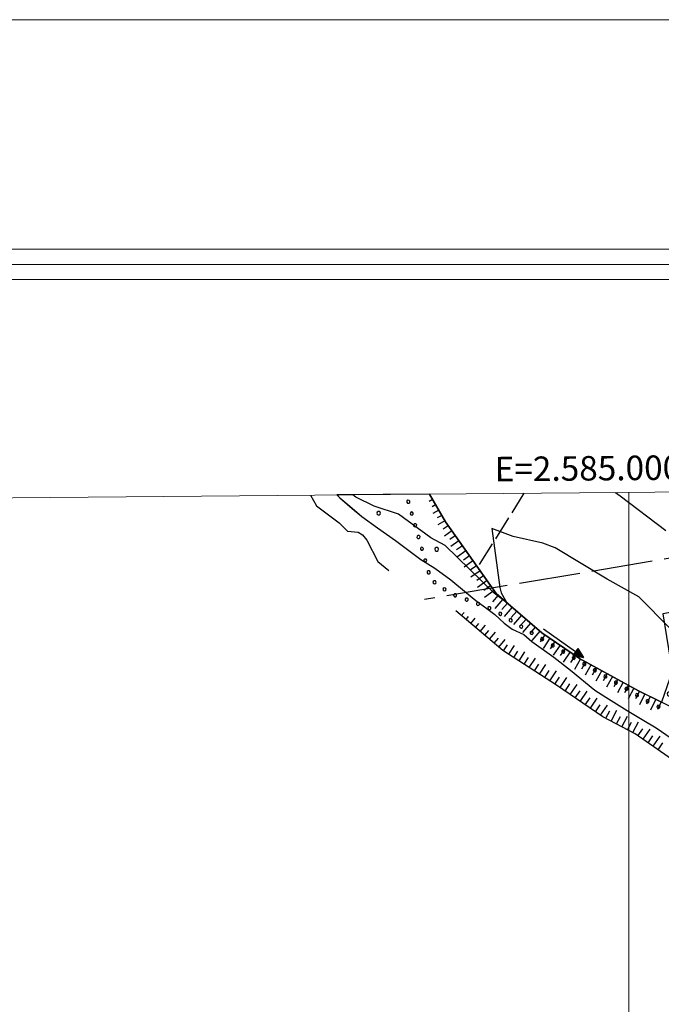
# Model space of a CAD drawing. Extents: x 2583125 to 2587949, y 4505142 to 4508600.
# Drawn here: x 2584751 to 2585013, y 4508198 to 4508600 of the extents above; entities that cross this region are included whole.
import ezdxf

# ---------------------------------------------------------------- set-up
doc = ezdxf.new("R2010")
doc.units = 0
doc.header["$LTSCALE"] = 5
doc.header["$MEASUREMENT"] = 0
for name, pattern in [('403', [6, 5, -1]), ('701', [2.5, 2, -0.5]), ('714', [2.5, -2, -0.5]), ('901', [0]), ('LSCA1', [1, -0.5, -0.5])]:
    doc.linetypes.add(name, pattern=pattern)
for name, color, linetype in [('30200000', 1, 'Continuous'), ('30210000', 2, 'Continuous'), ('40300000', 1, '403'), ('60100000', 1, 'LSCA1'), ('70100000', 1, '701'), ('71400000', 1, '714'), ('80100000', 2, 'Continuous'), ('80200000', 1, 'Continuous'), ('90100000', 8, '901'), ('C1', 1, 'Continuous'), ('C4', 8, 'Continuous'), ('C7140000', 1, 'Continuous'), ('PARAMETR', 1, 'Continuous')]:
    doc.layers.add(name, color=color, linetype=linetype)
doc.styles.get("Standard").update_dxf_attribs({"font": 'romans.shx'})

# ---------------------------------------------------------------- blocks, each defined once
blk = doc.blocks.new('PALL0013')
at = {"linetype": 'Continuous'}
for p, q in [((-0.092, 0.1), (-0.13, 0.008)), ((-0.13, 0.008), (-0.092, -0.084)), ((0, 0.138), (-0.092, 0.1)), ((0.092, 0.1), (0, 0.138)), ((0.13, 0.008), (0.092, 0.1)), ((0.092, -0.084), (0.13, 0.008)), ((-0.092, -0.084), (0, -0.122)), ((0, -0.122), (0.092, -0.084))]:
    blk.add_line(p, q, dxfattribs=at)
blk = doc.blocks.new('BA1CORT')
at = {"linetype": 'Continuous'}
blk.add_line((0, 0), (0.7, 0), dxfattribs=at)
blk = doc.blocks.new('BA1LUNG')
at = {"linetype": 'Continuous'}
blk.add_line((0, 0), (1, 0), dxfattribs=at)
blk = doc.blocks.new('PALLINO1')
at = {"linetype": 'Continuous'}
for p, q in [((-0.121, 0.088), (-0.15, 0)), ((-0.15, 0), (-0.121, -0.088)), ((-0.046, 0.143), (-0.121, 0.088)), ((0.046, 0.143), (-0.046, 0.143)), ((0.121, 0.088), (0.046, 0.143)), ((0.15, 0), (0.121, 0.088)), ((0.121, -0.088), (0.15, 0)), ((-0.121, -0.088), (-0.046, -0.143)), ((-0.046, -0.143), (0.046, -0.143)), ((0.046, -0.143), (0.121, -0.088))]:
    blk.add_line(p, q, dxfattribs=at)
blk = doc.blocks.new('CAMP_D8EF4821')
at = {"layer": 'C7140000', "linetype": 'Continuous', "xscale": 5, "yscale": 5, "zscale": 5}
for p in [(2584897.824, 4508398.677), (2585032.934, 4508393.51), (2584921.545, 4508383.892), (2585035.338, 4508365.663), (2585037.743, 4508337.815), (2585016.427, 4508324.753), (2585040.147, 4508309.968), (2585063.868, 4508295.183), (2585087.588, 4508280.399), (2585066.272, 4508267.336)]:
    blk.add_blockref('PALLINO1', p, dxfattribs=at)
blk = doc.blocks.new('ACQUA')
at = {"linetype": 'Continuous'}
for p, q in [((4, 0), (0, 0)), ((3.2, 0.35), (3.2, -0.35)), ((3.2, 0.35), (4, 0)), ((3.2, 0.018), (3.224, 0.34)), ((3.2, 0.32), (4, 0)), ((4, 0), (3.2, 0.29)), ((3.2, 0.29), (3.979, 0.008)), ((3.979, 0.008), (3.2, 0.26)), ((3.2, 0.26), (3.979, 0.008)), ((3.979, 0.008), (3.2, 0.227)), ((3.2, 0.227), (3.939, 0)), ((3.939, 0), (3.2, 0.199)), ((3.2, 0.199), (3.886, 0)), ((3.886, 0), (3.2, 0.172)), ((3.2, 0.172), (3.836, 0)), ((3.836, 0), (3.2, 0.139)), ((3.2, 0.139), (3.78, 0)), ((3.78, 0), (3.2, 0.102)), ((3.2, 0.102), (3.715, 0)), ((3.715, 0), (3.2, 0.073)), ((3.2, 0.073), (3.637, 0)), ((3.637, 0), (3.2, 0.047)), ((3.2, 0.047), (3.516, 0)), ((3.516, 0), (3.2, 0.018)), ((4, 0), (3.2, -0.35)), ((4, 0), (3.2, -0.295)), ((3.2, -0.232), (3.939, 0)), ((3.939, 0), (3.2, -0.204)), ((3.202, -0.325), (4, 0)), ((3.224, 0.34), (3.228, 0)), ((3.228, 0), (3.247, 0.33)), ((3.247, 0.33), (3.258, 0)), ((3.258, 0), (3.271, 0.319)), ((3.271, 0.319), (3.281, 0)), ((3.281, 0), (3.295, 0.308)), ((3.295, 0.308), (3.305, 0)), ((3.305, 0), (3.323, 0.296)), ((3.323, 0.296), (3.332, 0.01)), ((3.332, 0.01), (3.351, 0.284)), ((3.351, 0.284), (3.353, 0.009)), ((3.353, 0.009), (3.377, 0.273)), ((3.377, 0.273), (3.376, 0.008)), ((3.376, 0.008), (3.403, 0.261)), ((3.403, 0.261), (3.398, 0.007)), ((3.398, 0.007), (3.425, 0.251)), ((3.425, 0.251), (3.428, 0.005)), ((3.428, 0.005), (3.449, 0.241)), ((3.449, 0.241), (3.45, 0.004)), ((3.45, 0.004), (3.475, 0.23)), ((3.475, 0.23), (3.476, 0.002)), ((3.476, 0.002), (3.499, 0.219)), ((3.499, 0.219), (3.516, 0)), ((3.516, 0), (3.524, 0.19)), ((3.524, 0.19), (3.54, 0.01)), ((3.54, 0.01), (3.554, 0.195)), ((3.554, 0.195), (3.573, 0.007)), ((3.573, 0.007), (3.586, 0.181)), ((3.586, 0.181), (3.604, 0.004)), ((3.604, 0.004), (3.625, 0.15)), ((3.625, 0.15), (3.637, 0)), ((3.637, 0), (3.652, 0.139)), ((3.652, 0.139), (3.668, 0.007)), ((3.668, 0.007), (3.685, 0.126)), ((3.685, 0.126), (3.695, 0.003)), ((3.695, 0.003), (3.712, 0.115)), ((3.712, 0.115), (3.715, 0)), ((3.715, 0), (3.74, 0.104)), ((3.74, 0.104), (3.751, 0.005)), ((3.861, 0.032), (3.745, 0.064)), ((3.751, 0.005), (3.797, 0.074)), ((3.797, 0.074), (3.78, 0)), ((3.78, 0), (3.832, 0.061)), ((3.832, 0.061), (3.836, 0)), ((3.836, 0), (3.872, 0.046)), ((3.967, -0.015), (3.861, 0.032)), ((3.861, 0.032), (3.967, -0.015)), ((3.966, 0), (3.861, 0.032)), ((3.967, 0.014), (3.861, -0.033)), ((3.861, -0.033), (3.967, 0.014)), ((3.966, 0), (3.861, -0.033)), ((3.872, 0.046), (3.967, -0.015)), ((3.872, -0.047), (3.967, 0.014)), ((3.967, 0.014), (3.966, 0)), ((3.967, -0.015), (3.966, 0)), ((3.2, -0.204), (3.886, -0.001)), ((3.886, -0.001), (3.2, -0.177)), ((3.2, -0.177), (3.836, -0.001)), ((3.836, -0.001), (3.2, -0.144)), ((3.2, -0.144), (3.78, -0.001)), ((3.78, -0.001), (3.2, -0.107)), ((3.2, -0.107), (3.715, -0.002)), ((3.715, -0.002), (3.2, -0.078)), ((3.2, -0.078), (3.637, -0.002)), ((3.637, -0.002), (3.2, -0.052)), ((3.2, -0.052), (3.516, -0.003)), ((3.516, -0.003), (3.2, -0.023)), ((3.2, -0.295), (3.979, -0.008)), ((3.979, -0.008), (3.2, -0.265)), ((3.2, -0.265), (3.979, -0.008)), ((3.979, -0.008), (3.2, -0.232)), ((3.2, -0.023), (3.226, -0.345)), ((3.226, -0.345), (3.228, -0.005)), ((3.228, -0.005), (3.249, -0.334)), ((3.249, -0.334), (3.258, -0.005)), ((3.258, -0.005), (3.273, -0.323)), ((3.273, -0.323), (3.281, -0.005)), ((3.281, -0.005), (3.295, -0.313)), ((3.295, -0.313), (3.305, -0.004)), ((3.305, -0.004), (3.323, -0.301)), ((3.323, -0.301), (3.332, -0.015)), ((3.332, -0.015), (3.351, -0.288)), ((3.351, -0.288), (3.353, -0.013)), ((3.353, -0.013), (3.377, -0.277)), ((3.377, -0.277), (3.376, -0.012)), ((3.376, -0.012), (3.403, -0.265)), ((3.403, -0.265), (3.398, -0.01)), ((3.398, -0.01), (3.425, -0.255)), ((3.425, -0.255), (3.428, -0.009)), ((3.428, -0.009), (3.449, -0.245)), ((3.449, -0.245), (3.45, -0.007)), ((3.45, -0.007), (3.475, -0.233)), ((3.475, -0.233), (3.476, -0.006)), ((3.476, -0.006), (3.499, -0.222)), ((3.499, -0.222), (3.516, -0.003)), ((3.516, -0.003), (3.524, -0.193)), ((3.524, -0.193), (3.54, -0.013)), ((3.54, -0.013), (3.554, -0.198)), ((3.554, -0.198), (3.573, -0.01)), ((3.573, -0.01), (3.586, -0.184)), ((3.586, -0.184), (3.604, -0.006)), ((3.604, -0.006), (3.625, -0.152)), ((3.625, -0.152), (3.637, -0.002)), ((3.637, -0.002), (3.652, -0.141)), ((3.652, -0.141), (3.668, -0.009)), ((3.668, -0.009), (3.685, -0.128)), ((3.685, -0.128), (3.695, -0.005)), ((3.695, -0.005), (3.712, -0.117)), ((3.712, -0.117), (3.715, -0.002)), ((3.715, -0.002), (3.74, -0.105)), ((3.74, -0.105), (3.751, -0.007)), ((3.861, -0.033), (3.745, -0.065)), ((3.751, -0.007), (3.797, -0.075)), ((3.797, -0.075), (3.78, -0.001)), ((3.78, -0.001), (3.832, -0.062)), ((3.832, -0.062), (3.836, -0.001)), ((3.836, -0.001), (3.872, -0.047))]:
    blk.add_line(p, q, dxfattribs=at)

msp = doc.modelspace()

# ---------------------------------------------------------------- linework, layer by layer
at = {"layer": '30200000', "linetype": 'Continuous', "flags": 128}
msp.add_lwpolyline([(2584880.81, 4508406.08), (2584882.01, 4508404.86), (2584885.98, 4508401.46), (2584890.91, 4508397.31), (2584897.34, 4508392.59), (2584904.73, 4508387.53), (2584910.2, 4508383.44), (2584915.03, 4508379.66), (2584920.81, 4508376.19), (2584927.25, 4508371.44), (2584933.69, 4508366.06), (2584937.55, 4508362.91), (2584942.06, 4508359.75), (2584945.27, 4508357.22), (2584949.13, 4508353.75), (2584952.35, 4508351.22), (2584957.17, 4508349), (2584960.39, 4508346.16), (2584969.39, 4508339.84), (2584976.16, 4508334.47), (2584986.13, 4508326.25), (2584990.63, 4508323.41), (2584999.38, 4508317.95), (2585005.41, 4508314.28), (2585011.15, 4508310.9), (2585017.31, 4508306.72)], dxfattribs=at)
at = {"layer": '40300000', "linetype": '403', "flags": 128}
msp.add_lwpolyline([(2585187.06, 4508408.78), (2584916.57, 4508363.38)], dxfattribs=at)
at = {"layer": '60100000', "linetype": 'LSCA1', "flags": 128}
for points in [[(2584918.62, 4508406.41), (2584925.12, 4508395.06), (2584945.84, 4508365.84), (2584964.52, 4508349.72), (2584979.94, 4508339.31), (2585004.03, 4508326.09), (2585022.33, 4508317), (2585031.67, 4508309.09), (2585048.74, 4508294.22), (2585061.34, 4508278.97), (2585068.1, 4508273.28), (2585076.42, 4508271.75)], [(2585139.39, 4508198.5), (2585119.07, 4508220.03), (2585110.01, 4508233.06), (2585097.73, 4508247.66), (2585088.99, 4508251.28), (2585078.84, 4508251.64), (2585065.84, 4508254.22), (2585051.64, 4508262.55), (2585030.27, 4508286.38), (2585020.6, 4508295.88), (2585002.59, 4508308.5), (2584989.42, 4508315.41), (2584970.45, 4508328.34), (2584948.59, 4508342.53), (2584929.28, 4508358.69)]]:
    msp.add_lwpolyline(points, dxfattribs=at)
at = {"layer": '70100000', "linetype": '701', "flags": 128}
msp.add_lwpolyline([(2584939.02, 4508377.62), (2584957.3, 4508406.76)], dxfattribs=at)
at = {"layer": '71400000', "linetype": '714', "flags": 128}
msp.add_lwpolyline([(2584880.76, 4508406.08), (2584882.01, 4508404.86), (2584887.04, 4508400.5), (2584890.91, 4508397.31), (2584897.34, 4508392.59), (2584904.73, 4508387.53), (2584910.2, 4508383.44), (2584915.03, 4508379.66), (2584920.81, 4508376.19), (2584927.25, 4508371.44), (2584933.69, 4508366.06), (2584937.55, 4508362.91), (2584942.06, 4508359.75), (2584945.27, 4508357.22), (2584949.13, 4508353.75), (2584952.35, 4508351.22), (2584957.17, 4508349), (2584960.39, 4508346.16), (2584969.39, 4508339.84), (2584976.16, 4508334.47), (2584986.13, 4508326.25), (2584990.63, 4508323.41), (2584999.38, 4508317.95), (2585005.41, 4508314.28), (2585011.15, 4508310.9), (2585017.31, 4508306.72), (2585022.15, 4508301.66), (2585027.31, 4508296.56), (2585035.05, 4508288.66), (2585038.27, 4508285.81), (2585042.77, 4508282), (2585047.95, 4508275.03), (2585056.02, 4508266.78), (2585065.66, 4508260.47), (2585071.09, 4508259.88), (2585075.89, 4508259.59), (2585084.84, 4508259.06), (2585085.13, 4508263.22), (2585091.78, 4508276.26), (2585092.98, 4508278.62), (2585100.62, 4508292.5), (2585078.47, 4508293.84), (2585067.24, 4508297.88), (2585054.02, 4508312.16), (2585047.84, 4508324.25), (2585045.06, 4508349.78), (2585043.93, 4508368.62), (2585037.73, 4508382.31), (2585033.73, 4508400.81), (2585025.88, 4508385.09), (2585019.41, 4508358.5), (2585013.98, 4508357.5), (2585017.71, 4508333.88), (2585013.44, 4508321.41), (2585004.03, 4508326.09), (2584979.94, 4508339.31), (2584964.52, 4508349.72), (2584945.84, 4508365.84), (2584925.12, 4508395.06), (2584918.62, 4508406.42)], close=True, dxfattribs=at)
at = {"layer": '80100000', "linetype": 'Continuous', "flags": 128}
msp.add_lwpolyline([(2584994.58, 4508407.09), (2584996.51, 4508405.74), (2585015.12, 4508391.52)], dxfattribs=at)
at = {"layer": '80200000', "linetype": 'Continuous', "flags": 128}
for points in [[(2584869.92, 4508405.99), (2584872.41, 4508401.63), (2584881.74, 4508394.68), (2584885.06, 4508391.29), (2584889.45, 4508390.84), (2584891.27, 4508389.85), (2584892.96, 4508387.62), (2584897.44, 4508378.9), (2584902.03, 4508375.22)], [(2585016.94, 4508351.45), (2585004.1, 4508364.46), (2584991.21, 4508371.61), (2584969.96, 4508384.45), (2584964.94, 4508386.44), (2584952.78, 4508389.13), (2584944.01, 4508392.34), (2584947.3, 4508368.27), (2584947.93, 4508366.09), (2584950.24, 4508362.04), (2584944.97, 4508366), (2584924.93, 4508385.38), (2584919.15, 4508388.62), (2584905.89, 4508398.29), (2584895.93, 4508401.54), (2584888.52, 4508405.12), (2584887.26, 4508406.14)]]:
    msp.add_lwpolyline(points, dxfattribs=at)
at = {"layer": 'C1', "linetype": 'Continuous', "lineweight": 0}
for p, q in [((2587948.7, 4508600.34), (2583124.75, 4508600.34)), ((2586898.7, 4508506.59), (2583218.5, 4508506.59)), ((2586886.2, 4508494.09), (2583231, 4508494.09))]:
    msp.add_line(p, q, dxfattribs=at)
at = {"layer": 'C4', "linetype": 'Continuous', "lineweight": 0}
msp.add_line((2586892.45, 4508500.34), (2583224.75, 4508500.34), dxfattribs=at)
at = {"layer": 'PARAMETR', "linetype": 'Continuous', "lineweight": 0, "flags": 128}
msp.add_lwpolyline([(2583306, 4505617), (2586826, 4505648), (2586801, 4508423), (2583282, 4508392)], close=True, dxfattribs=at)
msp.add_lwpolyline([(2585000, 4505631.92), (2585000, 4508407.13)], dxfattribs=at)

# ---------------------------------------------------------------- block references
at = {"layer": '30210000', "linetype": 'Continuous', "xscale": 5, "yscale": 5, "zscale": 5, "rotation": 324.7026032552839}
msp.add_blockref('ACQUA', (2584965.17, 4508351.18), dxfattribs=at)
at = {"layer": '60100000', "linetype": 'Continuous'}
for name, p, xscale, yscale, zscale, rotation in [('BA1LUNG', (2584919.86, 4508404.25), 1.593105973054634, 1.593105973054634, 1.593105973054634, 209.8274392856196), ('BA1CORT', (2584921.1, 4508402.08), 2.278533751075977, 2.278533751075977, 2.278533751075977, 209.8274392341249), ('BA1LUNG', (2584922.35, 4508399.91), 2.721466281529541, 2.721466281529541, 2.721466281529541, 209.8274392020123), ('BA1CORT', (2584923.59, 4508397.74), 3.049340828574454, 3.049340828574454, 3.049340828574454, 209.8274392633162), ('BA1LUNG', (2584924.83, 4508395.57), 3.309772535339767, 3.309772535339767, 3.309772535339767, 209.8274392273986), ('BA1CORT', (2584926.23, 4508393.5), 3.525828704732825, 3.525828704732825, 3.525828704732825, 215.329761883629), ('BA1LUNG', (2584927.68, 4508391.46), 3.710452875810274, 3.710452875810274, 3.710452875810274, 215.329761863821), ('BA1CORT', (2584929.12, 4508389.42), 3.871639712338603, 3.871639712338603, 3.871639712338603, 215.3297618844728), ('BA1LUNG', (2584930.57, 4508387.38), 4.014675027294134, 4.014675027294134, 4.014675027294134, 215.3297618839773), ('BA1CORT', (2584932.02, 4508385.34), 4.143236317819023, 4.143236317819023, 4.143236317819023, 215.3297618650625), ('BA1LUNG', (2584933.46, 4508383.3), 4.259985582735967, 4.259985582735967, 4.259985582735967, 215.3297618805518), ('BA1CORT', (2584934.91, 4508381.26), 4.366911885566246, 4.366911885566246, 4.366911885566246, 215.3297618634458), ('BA1LUNG', (2584936.35, 4508379.22), 4.465540668953227, 4.465540668953227, 4.465540668953227, 215.3297618819722), ('BA1CORT', (2584937.8, 4508377.18), 4.557067489331781, 4.557067489331781, 4.557067489331781, 215.3297618492698), ('BA1LUNG', (2584939.24, 4508375.14), 4.642446789333328, 4.642446789333328, 4.642446789333328, 215.3297618766579), ('BA1CORT', (2584940.69, 4508373.1), 4.722452657708147, 4.722452657708147, 4.722452657708147, 215.3297618769207), ('BA1LUNG', (2584942.14, 4508371.06), 4.797721601123844, 4.797721601123844, 4.797721601123844, 215.3297618798874), ('BA1CORT', (2584943.58, 4508369.02), 4.868783320901816, 4.868783320901816, 4.868783320901816, 215.3297618881182), ('BA1LUNG', (2584945.03, 4508366.99), 4.936083356049562, 4.936083356049562, 4.936083356049562, 215.3297618839838), ('BA1CORT', (2584946.67, 4508365.12), 4.999999999883021, 4.999999999883021, 4.999999999883021, 229.1984945662373), ('BA1LUNG', (2584948.56, 4508363.49), 4.999999999883021, 4.999999999883021, 4.999999999883021, 229.1984945662373), ('BA1CORT', (2584950.45, 4508361.86), 4.999999999883021, 4.999999999883021, 4.999999999883021, 229.1984945662373), ('BA1CORT', (2584929.67, 4508358.36), 0.5262536932194274, 0.5262536932194274, 0.5262536932194274, 50.0845938411879), ('BA1LUNG', (2584931.59, 4508356.75), 1.766912646478441, 1.766912646478441, 1.766912646478441, 50.0845938557965), ('BA1LUNG', (2584952.35, 4508360.22), 4.999999999883021, 4.999999999883021, 4.999999999883021, 229.1984945662373), ('BA1CORT', (2584954.24, 4508358.59), 4.999999999883021, 4.999999999883021, 4.999999999883021, 229.1984945662373), ('BA1LUNG', (2584956.13, 4508356.96), 4.999999999883021, 4.999999999883021, 4.999999999883021, 229.1984945662373), ('BA1CORT', (2584933.51, 4508355.15), 2.382783947102944, 2.382783947102944, 2.382783947102944, 50.08459394934113), ('BA1LUNG', (2584935.43, 4508353.55), 2.795931711492436, 2.795931711492436, 2.795931711492436, 50.08459388090791), ('BA1CORT', (2584937.34, 4508351.94), 3.107261109313451, 3.107261109313451, 3.107261109313451, 50.08459390545151), ('BA1LUNG', (2584939.26, 4508350.34), 3.357163972548454, 3.357163972548454, 3.357163972548454, 50.08459393900971), ('BA1CORT', (2584958.02, 4508355.32), 4.999999999883021, 4.999999999883021, 4.999999999883021, 229.1984945662373), ('BA1LUNG', (2584959.92, 4508353.69), 4.999999999883021, 4.999999999883021, 4.999999999883021, 229.1984945662373), ('BA1CORT', (2584941.18, 4508348.73), 3.565930656542762, 3.565930656542762, 3.565930656542762, 50.08459387800313), ('BA1LUNG', (2584943.1, 4508347.13), 3.745208982490288, 3.745208982490288, 3.745208982490288, 50.08459390532904), ('BA1CORT', (2584961.81, 4508352.06), 4.999999999883021, 4.999999999883021, 4.999999999883021, 229.1984945662373), ('BA1LUNG', (2584963.7, 4508350.42), 4.999999999883021, 4.999999999883021, 4.999999999883021, 229.1984945662373), ('BA1CORT', (2584965.7, 4508348.92), 5.000000001523287, 5.000000001523287, 5.000000001523287, 236.0025317410442), ('BA1CORT', (2584945.01, 4508345.53), 3.902307651074654, 3.902307651074654, 3.902307651074654, 50.08459388829088), ('BA1LUNG', (2584946.93, 4508343.92), 4.042115352722452, 4.042115352722452, 4.042115352722452, 50.08459391035344), ('BA1CORT', (2584948.87, 4508342.35), 4.168063731588362, 4.168063731588362, 4.168063731588362, 57.01549031420367), ('BA1LUNG', (2584950.97, 4508340.99), 4.282654443101767, 4.282654443101767, 4.282654443101767, 57.01549032698149), ('BA1LUNG', (2584967.77, 4508347.52), 5.000000001523287, 5.000000001523287, 5.000000001523287, 236.0025317410442), ('BA1CORT', (2584969.84, 4508346.13), 5.000000001523287, 5.000000001523287, 5.000000001523287, 236.0025317410442), ('BA1LUNG', (2584971.91, 4508344.73), 5.000000001523287, 5.000000001523287, 5.000000001523287, 236.0025317410442), ('BA1CORT', (2584953.07, 4508339.63), 4.387767522159242, 4.387767522159242, 4.387767522159242, 57.01549033129289), ('BA1LUNG', (2584955.16, 4508338.27), 4.484851666928257, 4.484851666928257, 4.484851666928257, 57.01549034101654), ('BA1CORT', (2584973.99, 4508343.33), 5.000000001523287, 5.000000001523287, 5.000000001523287, 236.0025317410442), ('BA1LUNG', (2584976.06, 4508341.93), 5.000000001523287, 5.000000001523287, 5.000000001523287, 236.0025317410442), ('BA1CORT', (2584978.13, 4508340.54), 5.000000001523287, 5.000000001523287, 5.000000001523287, 236.0025317410442), ('BA1CORT', (2584957.26, 4508336.91), 4.575046880758614, 4.575046880758614, 4.575046880758614, 57.01549033275301), ('BA1LUNG', (2584959.36, 4508335.54), 4.659266373251746, 4.659266373251746, 4.659266373251746, 57.01549033054683), ('BA1CORT', (2584961.46, 4508334.18), 4.738252999667891, 4.738252999667891, 4.738252999667891, 57.01549032943412), ('BA1LUNG', (2584963.55, 4508332.82), 4.812619174280269, 4.812619174280269, 4.812619174280269, 57.01549032014041), ('BA1LUNG', (2584980.22, 4508339.16), 4.999999998849888, 4.999999998849888, 4.999999998849888, 241.2409171519262), ('BA1CORT', (2584982.41, 4508337.96), 4.999999998849888, 4.999999998849888, 4.999999998849888, 241.2409171519262), ('BA1LUNG', (2584984.6, 4508336.76), 4.999999998849888, 4.999999998849888, 4.999999998849888, 241.2409171519262), ('BA1CORT', (2584965.65, 4508331.46), 4.882875713356944, 4.882875713356944, 4.882875713356944, 57.01549032715405), ('BA1LUNG', (2584967.75, 4508330.1), 4.949453140185567, 4.949453140185567, 4.949453140185567, 57.01549032962233), ('BA1CORT', (2584986.79, 4508335.55), 4.999999998849888, 4.999999998849888, 4.999999998849888, 241.2409171519262), ('BA1LUNG', (2584988.99, 4508334.35), 4.999999998849888, 4.999999998849888, 4.999999998849888, 241.2409171519262), ('BA1CORT', (2584991.18, 4508333.15), 4.999999998849888, 4.999999998849888, 4.999999998849888, 241.2409171519262), ('BA1CORT', (2584969.84, 4508328.74), 5.00000000048378, 5.00000000048378, 5.00000000048378, 57.01549033745356), ('BA1LUNG', (2584971.92, 4508327.34), 4.99999999861206, 4.99999999861206, 4.99999999861206, 55.70365786829247), ('BA1CORT', (2584973.98, 4508325.94), 4.99999999861206, 4.99999999861206, 4.99999999861206, 55.70365786829247), ('BA1LUNG', (2584976.05, 4508324.53), 4.99999999861206, 4.99999999861206, 4.99999999861206, 55.70365786829247), ('BA1LUNG', (2584993.37, 4508331.95), 4.999999998849888, 4.999999998849888, 4.999999998849888, 241.2409171519262), ('BA1CORT', (2584995.56, 4508330.74), 4.999999998849888, 4.999999998849888, 4.999999998849888, 241.2409171519262), ('BA1LUNG', (2584997.75, 4508329.54), 4.999999998849888, 4.999999998849888, 4.999999998849888, 241.2409171519262), ('BA1CORT', (2584978.11, 4508323.12), 4.99999999861206, 4.99999999861206, 4.99999999861206, 55.70365786829247), ('BA1LUNG', (2584980.18, 4508321.71), 4.99999999861206, 4.99999999861206, 4.99999999861206, 55.70365786829247), ('BA1CORT', (2584999.94, 4508328.34), 4.999999998849888, 4.999999998849888, 4.999999998849888, 241.2409171519262), ('BA1LUNG', (2585002.14, 4508327.13), 4.999999998849888, 4.999999998849888, 4.999999998849888, 241.2409171519262), ('BA1CORT', (2585004.33, 4508325.94), 5.000000002290027, 5.000000002290027, 5.000000002290027, 243.5716417947201), ('BA1LUNG', (2585006.57, 4508324.83), 5.000000002290027, 5.000000002290027, 5.000000002290027, 243.5716417947201), ('BA1CORT', (2584982.24, 4508320.3), 4.99999999861206, 4.99999999861206, 4.99999999861206, 55.70365786829247), ('BA1LUNG', (2584984.31, 4508318.89), 4.99999999861206, 4.99999999861206, 4.99999999861206, 55.70365786829247), ('BA1CORT', (2584986.38, 4508317.48), 4.99999999861206, 4.99999999861206, 4.99999999861206, 55.70365786829247), ('BA1CORT', (2585008.81, 4508323.72), 5.000000002290027, 5.000000002290027, 5.000000002290027, 243.5716417947201), ('BA1LUNG', (2585011.05, 4508322.61), 5.000000002290027, 5.000000002290027, 5.000000002290027, 243.5716417947201), ('BA1CORT', (2585013.29, 4508321.49), 5.000000002290027, 5.000000002290027, 5.000000002290027, 243.5716417947201), ('BA1LUNG', (2584988.44, 4508316.08), 4.99999999861206, 4.99999999861206, 4.99999999861206, 55.70365786829247), ('BA1CORT', (2584990.58, 4508314.8), 5.000000000314704, 5.000000000314704, 5.000000000314704, 62.33224892732837), ('BA1LUNG', (2584992.8, 4508313.64), 5.000000000314704, 5.000000000314704, 5.000000000314704, 62.33224892732837), ('BA1CORT', (2584995.01, 4508312.48), 5.000000000314704, 5.000000000314704, 5.000000000314704, 62.33224892732837), ('BA1LUNG', (2584997.23, 4508311.31), 5.000000000314704, 5.000000000314704, 5.000000000314704, 62.33224892732837), ('BA1CORT', (2584999.44, 4508310.15), 5.000000000314704, 5.000000000314704, 5.000000000314704, 62.33224892732837), ('BA1LUNG', (2585001.65, 4508308.99), 5.000000000314704, 5.000000000314704, 5.000000000314704, 62.33224892732837), ('BA1CORT', (2585003.77, 4508307.67), 5.000000001619423, 5.000000001619423, 5.000000001619423, 54.96657480614115), ('BA1LUNG', (2585005.82, 4508306.24), 5.000000001619423, 5.000000001619423, 5.000000001619423, 54.96657480614115), ('BA1CORT', (2585007.87, 4508304.8), 5.000000001619423, 5.000000001619423, 5.000000001619423, 54.96657480614115), ('BA1LUNG', (2585009.91, 4508303.37), 5.000000001619423, 5.000000001619423, 5.000000001619423, 54.96657480614115), ('BA1CORT', (2585011.96, 4508301.93), 5.000000001619423, 5.000000001619423, 5.000000001619423, 54.96657480614115)]:
    msp.add_blockref(name, p, dxfattribs=dict(at, xscale=xscale, yscale=yscale, zscale=zscale, rotation=rotation))
at = {"layer": '90100000', "linetype": 'Continuous'}
for p, xscale, yscale, zscale, rotation in [((2584909.97, 4508403.27), 5.000000000678581, 5.000000000678581, 5.000000000678581, 16.0257558215346), ((2584911.35, 4508398.47), 5.000000000678581, 5.000000000678581, 5.000000000678581, 16.0257558215346), ((2584912.73, 4508393.66), 5.000000000678581, 5.000000000678581, 5.000000000678581, 16.0257558215346), ((2584914.11, 4508388.86), 5.000000000678581, 5.000000000678581, 5.000000000678581, 16.0257558215346), ((2584915.49, 4508384.05), 5.000000000678581, 5.000000000678581, 5.000000000678581, 16.0257558215346), ((2584916.87, 4508379.25), 5.000000000678581, 5.000000000678581, 5.000000000678581, 16.0257558215346), ((2584918.25, 4508374.44), 5.000000000678581, 5.000000000678581, 5.000000000678581, 16.0257558215346), ((2584920.69, 4508370.38), 5.000000000806478, 5.000000000806478, 5.000000000806478, 54.50619480253002), ((2584924.76, 4508367.48), 5.000000000806478, 5.000000000806478, 5.000000000806478, 54.50619480253002), ((2584929.1, 4508365.09), 5.000000000233314, 5.000000000233314, 5.000000000233314, 69.36118242468133), ((2584933.78, 4508363.32), 5.000000000233314, 5.000000000233314, 5.000000000233314, 69.36118242468133), ((2584938.46, 4508361.56), 5.000000000233314, 5.000000000233314, 5.000000000233314, 69.36118242468133), ((2584943.13, 4508359.8), 5.000000000233314, 5.000000000233314, 5.000000000233314, 69.36118242468133), ((2584947.52, 4508357.46), 4.999999999056993, 4.999999999056993, 4.999999999056993, 57.43855695342806), ((2584951.78, 4508354.84), 5.000000000281366, 5.000000000281366, 5.000000000281366, 59.1772347758703), ((2584956.08, 4508352.28), 5.000000000281366, 5.000000000281366, 5.000000000281366, 59.1772347758703), ((2584960.37, 4508349.72), 5.000000000281366, 5.000000000281366, 5.000000000281366, 59.1772347758703), ((2584964.67, 4508347.16), 5.000000000281366, 5.000000000281366, 5.000000000281366, 59.1772347758703), ((2584968.96, 4508344.59), 5.000000000281366, 5.000000000281366, 5.000000000281366, 59.1772347758703), ((2584973.26, 4508342.04), 4.999999999451222, 4.999999999451222, 4.999999999451222, 59.50932698402069), ((2584977.57, 4508339.5), 4.999999999451222, 4.999999999451222, 4.999999999451222, 59.50932698402069), ((2584981.88, 4508336.97), 4.999999999451222, 4.999999999451222, 4.999999999451222, 59.50932698402069), ((2584986.18, 4508334.43), 4.999999999451222, 4.999999999451222, 4.999999999451222, 59.50932698402069), ((2584990.49, 4508331.89), 4.999999999451222, 4.999999999451222, 4.999999999451222, 59.50932698402069), ((2584994.8, 4508329.36), 4.999999999451222, 4.999999999451222, 4.999999999451222, 59.50932698402069), ((2584999.11, 4508326.82), 4.999999999451222, 4.999999999451222, 4.999999999451222, 59.50932698402069), ((2585003.42, 4508324.28), 4.999999999451222, 4.999999999451222, 4.999999999451222, 59.50932698402069), ((2585007.73, 4508321.74), 4.999999999451222, 4.999999999451222, 4.999999999451222, 59.50932698402069), ((2585012.19, 4508319.49), 4.999999998215876, 4.999999998215876, 4.999999998215876, 63.67567607324873)]:
    msp.add_blockref('PALL0013', p, dxfattribs=dict(at, xscale=xscale, yscale=yscale, zscale=zscale, rotation=rotation))
at = {"layer": 'C7140000', "linetype": 'Continuous'}
msp.add_blockref('CAMP_D8EF4821', (0, 0), dxfattribs=at)

# ---------------------------------------------------------------- texts
at = {"layer": 'PARAMETR', "linetype": 'Continuous', "lineweight": 0}
msp.add_text('E=2.585.000', height=10, rotation=0.5047, dxfattribs=at).set_placement((2584945.26, 4508411.65))

doc.saveas('drawing.dxf')
